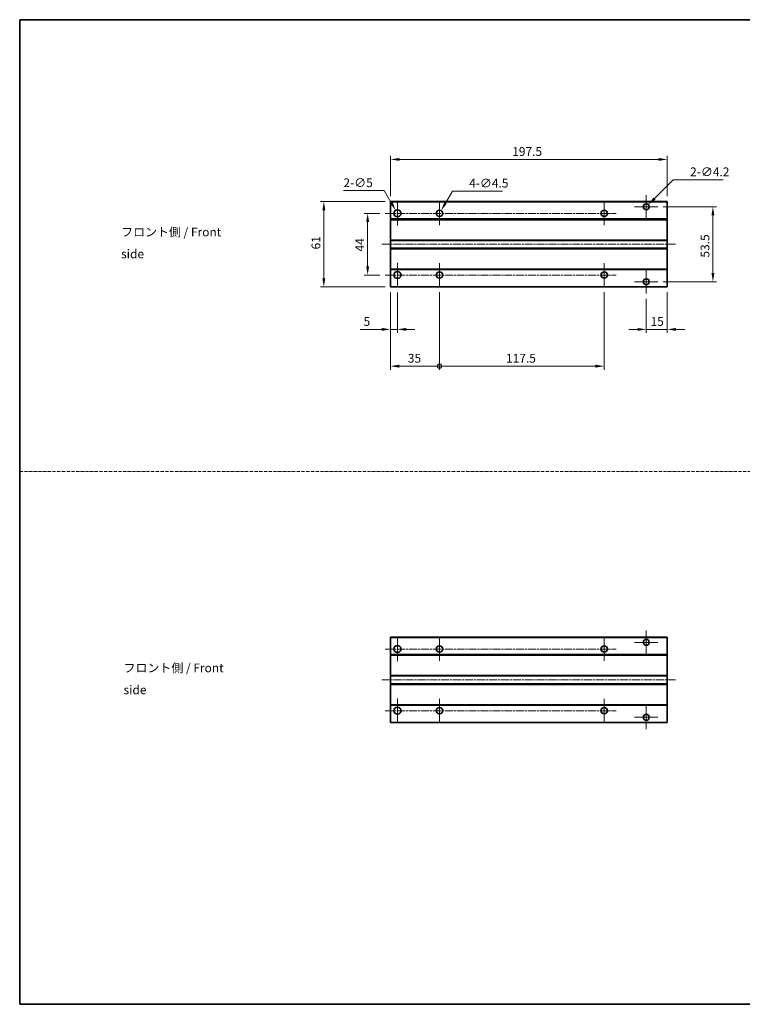
# Model space of a CAD drawing. Units: millimetres. Extents: x -425 to 7074, y -6 to 837.
# Drawn here: x 2538 to 3053, y -6 to 696 of the extents above; entities that cross this region are included whole.
import ezdxf

# ---------------------------------------------------------------- set-up
doc = ezdxf.new("R2010")
doc.units = ezdxf.units.MM
doc.linetypes.add('CHAIN', pattern=[0.3543, 0.2362, -0.0295, 0.0591, -0.0295])
doc.linetypes.add('DASH_DOT', pattern=[0.37, 0.24, -0.06, 0.01, -0.06])
for name, color, linetype, lineweight in [('Border (ISO)', 7, 'Continuous', 35), ('Center Mark (ISO)', 131, 'Continuous', 18), ('Centerline (ISO)', 131, 'Continuous', 18), ('Dimension (ISO)', 7, 'Continuous', 18), ('Dimension (ISO) @ 1', 7, 'Continuous', 18), ('Sketch Geometry (ISO)', 7, 'Continuous', 18), ('Symbol (ISO)', 7, 'Continuous', 18), ('Visible (ISO)', 7, 'Continuous', 35), ('Visible Narrow (ISO)', 7, 'Continuous', 25)]:
    doc.layers.add(name, color=color, linetype=linetype, lineweight=lineweight)
doc.styles.add('Note Text (TK)', font='MS PGothic.ttf')
doc.dimstyles.new('Default - Method 1b (TK)', dxfattribs={"dimscale": 3, "dimtxt": 2.5, "dimasz": 2.5, "dimexe": 1, "dimexo": 1.5, "dimgap": 1, "dimtad": 1, "dimtoh": 1, "dimrnd": 1e-08, "dimdsep": 46, "dimtxsty": 'Note Text (TK)', "dimcen": 0.09, "dimdle": 5, "dimclrd": 100, "dimclre": 100, "dimclrt": 7, "dimadec": 1, "dimazin": 1, "dimtfac": 1, "dimtmove": 0, "dimatfit": 3, "dimfxl": 1, "dimtolj": 1, "dimlwd": -1, "dimlwe": -1, "dimarcsym": 0})

# ---------------------------------------------------------------- blocks, each defined once
blk = doc.blocks.new('図面枠 tk図枠')
at = {"layer": 'Border (ISO)'}
for p, q in [((14.5, 289), (405.5, 289)), ((14.5, 289), (14.5, 8)), ((405.5, 289), (405.5, 8)), ((14.5, 8), (405.5, 8))]:
    blk.add_line(p, q, dxfattribs=at)
blk = doc.blocks.new('*D35')
at = {"layer": 'Defpoints', "color": 0}
for p in [(2999.83, 596.6), (2802.33, 566.6), (2999.83, 566.6)]:
    blk.add_point(p, dxfattribs=at)
at = {"layer": 'Dimension (ISO)', "color": 100}
for p, q in [((2802.33, 570.35), (2802.33, 599.1)), ((2999.83, 570.35), (2999.83, 599.1)), ((2808.58, 596.6), (2993.58, 596.6))]:
    blk.add_line(p, q, dxfattribs=at)
for points in [[(2808.58, 597.65), (2808.58, 595.56), (2802.33, 596.6)], [(2993.58, 597.65), (2993.58, 595.56), (2999.83, 596.6)]]:
    blk.add_solid(points, dxfattribs=at)
at = {"layer": 'Dimension (ISO)', "color": 7, "insert": (2889.17, 602.23), "char_height": 6.25, "attachment_point": 4, "style": 'Note Text (TK)'}
blk.add_mtext('\\A1;197.5', dxfattribs=at)
blk = doc.blocks.new('*D36')
at = {"layer": 'Defpoints', "color": 0}
for p in [(2806.08, 560.27), (2808.58, 555.94)]:
    blk.add_point(p, dxfattribs=at)
at = {"layer": 'Dimension (ISO)', "color": 100}
for p, q in [((2768.79, 574.36), (2797.94, 574.36)), ((2797.94, 574.36), (2802.95, 565.68)), ((2807.1, 558.1), (2807.55, 558.1)), ((2807.33, 557.88), (2807.33, 558.33))]:
    blk.add_line(p, q, dxfattribs=at)
blk.add_solid([(2803.85, 566.2), (2802.05, 565.16), (2806.08, 560.27)], dxfattribs=at)
at = {"layer": 'Dimension (ISO)', "color": 7, "insert": (2768.79, 579.98), "char_height": 6.25, "attachment_point": 4, "style": 'Note Text (TK)'}
blk.add_mtext('\\A1;\\fＭＳ Ｐゴシック|b0|i0;\\H6.2500;2-∅5', dxfattribs=at)
blk = doc.blocks.new('*D37')
at = {"layer": 'Defpoints', "color": 0}
for p in [(2836.2, 556.16), (2838.45, 560.05)]:
    blk.add_point(p, dxfattribs=at)
at = {"layer": 'Dimension (ISO)', "color": 100}
for p, q in [((2846.52, 574.04), (2841.58, 565.47)), ((2882.23, 574.04), (2846.52, 574.04)), ((2837.1, 558.1), (2837.55, 558.1)), ((2837.33, 557.88), (2837.33, 558.33))]:
    blk.add_line(p, q, dxfattribs=at)
blk.add_solid([(2840.67, 565.99), (2842.48, 564.94), (2838.45, 560.05)], dxfattribs=at)
at = {"layer": 'Dimension (ISO)', "color": 7, "insert": (2858.44, 579.66), "char_height": 6.25, "attachment_point": 4, "style": 'Note Text (TK)'}
blk.add_mtext('\\A1;\\fＭＳ Ｐゴシック|b0|i0;\\H6.2500;4-∅4.5', dxfattribs=at)
blk = doc.blocks.new('*D38')
at = {"layer": 'Defpoints', "color": 0}
for p in [(2986.31, 564.34), (2983.34, 561.37)]:
    blk.add_point(p, dxfattribs=at)
at = {"layer": 'Dimension (ISO)', "color": 100}
for p, q in [((3004.09, 582.12), (2990.73, 568.76)), ((3039.73, 582.12), (3004.09, 582.12)), ((2984.6, 562.85), (2985.05, 562.85)), ((2984.83, 562.63), (2984.83, 563.08))]:
    blk.add_line(p, q, dxfattribs=at)
blk.add_solid([(2989.99, 569.49), (2991.47, 568.02), (2986.31, 564.34)], dxfattribs=at)
at = {"layer": 'Dimension (ISO)', "color": 7, "insert": (3016.08, 587.75), "char_height": 6.25, "attachment_point": 4, "style": 'Note Text (TK)'}
blk.add_mtext('\\A1;\\fＭＳ Ｐゴシック|b0|i0;\\H6.2500;2-∅4.2', dxfattribs=at)
blk = doc.blocks.new('*D39')
at = {"layer": 'Defpoints', "color": 0}
for p in [(2798.58, 558.1), (2786.08, 514.1), (2798.58, 514.1)]:
    blk.add_point(p, dxfattribs=at)
at = {"layer": 'Dimension (ISO)', "color": 100}
for p, q in [((2794.83, 558.1), (2783.58, 558.1)), ((2786.08, 551.85), (2786.08, 520.35)), ((2794.83, 514.1), (2783.58, 514.1))]:
    blk.add_line(p, q, dxfattribs=at)
for points in [[(2785.03, 551.85), (2787.12, 551.85), (2786.08, 558.1)], [(2785.03, 520.35), (2787.12, 520.35), (2786.08, 514.1)]]:
    blk.add_solid(points, dxfattribs=at)
at = {"layer": 'Dimension (ISO)', "color": 7, "insert": (2780.45, 530.9), "char_height": 6.25, "attachment_point": 4, "rotation": 90, "style": 'Note Text (TK)'}
blk.add_mtext('\\A1;44', dxfattribs=at)
blk = doc.blocks.new('*D40')
at = {"layer": 'Defpoints', "color": 0}
for p in [(2802.33, 566.6), (2754.83, 505.6), (2802.33, 505.6)]:
    blk.add_point(p, dxfattribs=at)
at = {"layer": 'Dimension (ISO)', "color": 100}
for p, q in [((2798.58, 566.6), (2752.33, 566.6)), ((2754.83, 560.35), (2754.83, 511.85)), ((2798.58, 505.6), (2752.33, 505.6))]:
    blk.add_line(p, q, dxfattribs=at)
for points in [[(2753.78, 560.35), (2755.87, 560.35), (2754.83, 566.6)], [(2753.78, 511.85), (2755.87, 511.85), (2754.83, 505.6)]]:
    blk.add_solid(points, dxfattribs=at)
at = {"layer": 'Dimension (ISO)', "color": 7, "insert": (2749.2, 532.38), "char_height": 6.25, "attachment_point": 4, "rotation": 90, "style": 'Note Text (TK)'}
blk.add_mtext('\\A1;61', dxfattribs=at)
blk = doc.blocks.new('*D41')
at = {"layer": 'Defpoints', "color": 0}
for p in [(2802.33, 505.6), (2807.33, 505.35), (2802.33, 475.35)]:
    blk.add_point(p, dxfattribs=at)
at = {"layer": 'Dimension (ISO)', "color": 100}
for p, q in [((2802.33, 501.85), (2802.33, 472.85)), ((2807.33, 501.6), (2807.33, 472.85)), ((2796.08, 475.35), (2780.66, 475.35)), ((2807.33, 475.35), (2802.33, 475.35)), ((2813.58, 475.35), (2819.83, 475.35))]:
    blk.add_line(p, q, dxfattribs=at)
for points in [[(2796.08, 476.4), (2796.08, 474.31), (2802.33, 475.35)], [(2813.58, 476.4), (2813.58, 474.31), (2807.33, 475.35)]]:
    blk.add_solid(points, dxfattribs=at)
at = {"layer": 'Dimension (ISO)', "color": 7, "insert": (2783.16, 480.98), "char_height": 6.25, "attachment_point": 4, "style": 'Note Text (TK)'}
blk.add_mtext('\\A1;5', dxfattribs=at)
blk = doc.blocks.new('_DotSmall')
at = {"color": 0, "linetype": 'ByBlock', "const_width": 0.5}
blk.add_lwpolyline([(-0.0625, 0, 1), (0.0625, 0, 1)], format="xyb", close=True, dxfattribs=at)
blk = doc.blocks.new('*D42')
at = {"layer": 'Defpoints', "color": 0}
for p in [(2802.33, 505.6), (2837.33, 505.6), (2837.33, 449.1)]:
    blk.add_point(p, dxfattribs=at)
at = {"layer": 'Dimension (ISO)', "color": 100}
for p, q in [((2802.33, 501.85), (2802.33, 446.6)), ((2837.33, 501.85), (2837.33, 446.6)), ((2808.58, 449.1), (2837.33, 449.1))]:
    blk.add_line(p, q, dxfattribs=at)
blk.add_solid([(2808.58, 450.15), (2808.58, 448.06), (2802.33, 449.1)], dxfattribs=at)
at = {"layer": 'Dimension (ISO)', "color": 100, "xscale": 6.25, "yscale": 6.25, "zscale": 6.25}
blk.add_blockref('_DotSmall', (2837.33, 449.1), dxfattribs=at)
at = {"layer": 'Dimension (ISO)', "color": 7, "insert": (2814.74, 454.73), "char_height": 6.25, "attachment_point": 4, "style": 'Note Text (TK)'}
blk.add_mtext('\\A1;35', dxfattribs=at)
blk = doc.blocks.new('*D43')
at = {"layer": 'Defpoints', "color": 0}
for p in [(2837.33, 505.6), (2954.83, 505.6), (2954.83, 449.1)]:
    blk.add_point(p, dxfattribs=at)
at = {"layer": 'Dimension (ISO)', "color": 100}
for p, q in [((2837.33, 501.85), (2837.33, 446.6)), ((2954.83, 501.85), (2954.83, 446.6)), ((2837.33, 449.1), (2948.58, 449.1))]:
    blk.add_line(p, q, dxfattribs=at)
blk.add_solid([(2948.58, 450.15), (2948.58, 448.06), (2954.83, 449.1)], dxfattribs=at)
at = {"layer": 'Dimension (ISO)', "color": 100, "xscale": 6.25, "yscale": 6.25, "zscale": 6.25, "rotation": 180}
blk.add_blockref('_DotSmall', (2837.33, 449.1), dxfattribs=at)
at = {"layer": 'Dimension (ISO)', "color": 7, "insert": (2884.79, 454.73), "char_height": 6.25, "attachment_point": 4, "style": 'Note Text (TK)'}
blk.add_mtext('\\A1;117.5', dxfattribs=at)
blk = doc.blocks.new('*D44')
at = {"layer": 'Defpoints', "color": 0}
for p in [(2984.83, 501), (2999.83, 505.6), (2999.83, 475.35)]:
    blk.add_point(p, dxfattribs=at)
at = {"layer": 'Dimension (ISO)', "color": 100}
for p, q in [((2999.83, 501.85), (2999.83, 472.85)), ((2984.83, 497.25), (2984.83, 472.85)), ((2978.58, 475.35), (2972.33, 475.35)), ((2984.83, 475.35), (2999.83, 475.35)), ((3006.08, 475.35), (3012.33, 475.35))]:
    blk.add_line(p, q, dxfattribs=at)
for points in [[(2978.58, 476.4), (2978.58, 474.31), (2984.83, 475.35)], [(3006.08, 476.4), (3006.08, 474.31), (2999.83, 475.35)]]:
    blk.add_solid(points, dxfattribs=at)
at = {"layer": 'Dimension (ISO)', "color": 7, "insert": (2987.86, 480.98), "char_height": 6.25, "attachment_point": 4, "style": 'Note Text (TK)'}
blk.add_mtext('\\A1;15', dxfattribs=at)
blk = doc.blocks.new('*D45')
at = {"layer": 'Defpoints', "color": 0}
for p in [(2993.18, 562.85), (2993.18, 509.35), (3032.33, 509.35)]:
    blk.add_point(p, dxfattribs=at)
at = {"layer": 'Dimension (ISO)', "color": 100}
for p, q in [((2996.93, 562.85), (3034.83, 562.85)), ((3032.33, 556.6), (3032.33, 515.6)), ((2996.93, 509.35), (3034.83, 509.35))]:
    blk.add_line(p, q, dxfattribs=at)
for points in [[(3031.28, 556.6), (3033.37, 556.6), (3032.33, 562.85)], [(3031.28, 515.6), (3033.37, 515.6), (3032.33, 509.35)]]:
    blk.add_solid(points, dxfattribs=at)
at = {"layer": 'Dimension (ISO)', "color": 7, "insert": (3026.7, 526.58), "char_height": 6.25, "attachment_point": 4, "rotation": 90, "style": 'Note Text (TK)'}
blk.add_mtext('\\A1;53.5', dxfattribs=at)

msp = doc.modelspace()

# ---------------------------------------------------------------- linework, layer by layer
at = {"layer": 'Center Mark (ISO)', "linetype": 'CHAIN', "ltscale": 7.422766}
for p, q in [((2984.8263, 571.204), (2984.8263, 554.504)), ((2993.1763, 562.854), (2976.4763, 562.854)), ((2984.8263, 517.704), (2984.8263, 501.004)), ((2993.1763, 509.354), (2976.4763, 509.354)), ((2984.8263, 260.4045), (2984.8263, 243.7045)), ((2993.1763, 252.0545), (2976.4763, 252.0545)), ((2984.8263, 206.9045), (2984.8263, 190.2045)), ((2993.1763, 198.5545), (2976.4763, 198.5545))]:
    msp.add_line(p, q, dxfattribs=at)
at = {"layer": 'Center Mark (ISO)', "linetype": 'CHAIN', "ltscale": 7.778352}
for p, q in [((2807.3263, 566.854), (2807.3263, 549.354)), ((2807.3263, 522.854), (2807.3263, 505.354)), ((2807.3263, 256.0545), (2807.3263, 238.5545)), ((2807.3263, 212.0545), (2807.3263, 194.5545))]:
    msp.add_line(p, q, dxfattribs=at)
at = {"layer": 'Center Mark (ISO)', "linetype": 'CHAIN', "ltscale": 7.55611}
for p, q in [((2837.3263, 566.604), (2837.3263, 549.604)), ((2954.8263, 566.604), (2954.8263, 549.604)), ((2837.3263, 522.604), (2837.3263, 505.604)), ((2954.8263, 522.604), (2954.8263, 505.604)), ((2837.3263, 255.8045), (2837.3263, 238.8045)), ((2954.8263, 255.8045), (2954.8263, 238.8045)), ((2837.3263, 211.8045), (2837.3263, 194.8045)), ((2954.8263, 211.8045), (2954.8263, 194.8045))]:
    msp.add_line(p, q, dxfattribs=at)
at = {"layer": 'Centerline (ISO)', "linetype": 'CHAIN', "ltscale": 23.990969}
for p, q in [((2798.5763, 558.104), (2963.3263, 558.104)), ((2796.0763, 536.104), (3006.0763, 536.104)), ((2798.5763, 514.104), (2963.3263, 514.104)), ((2798.5763, 247.3045), (2963.3263, 247.3045)), ((2796.0763, 225.3045), (3006.0763, 225.3045)), ((2798.5763, 203.3045), (2963.3263, 203.3045))]:
    msp.add_line(p, q, dxfattribs=at)
at = {"layer": 'Sketch Geometry (ISO)', "color": 4, "linetype": 'DASH_DOT', "lineweight": 18, "ltscale": 9.032109}
msp.add_line((2537.8765, 373.9329), (3515.3765, 373.9329), dxfattribs=at)
at = {"layer": 'Visible (ISO)'}
for p, q in [((2802.3263, 566.604), (2999.8263, 566.604)), ((2802.3263, 566.604), (2802.3263, 566.304)), ((2802.3263, 566.304), (2802.3263, 554.104)), ((2999.8263, 566.304), (2999.8263, 566.604)), ((2999.8263, 554.104), (2999.8263, 566.304)), ((2802.3263, 553.604), (2802.3263, 554.104)), ((2802.3263, 554.104), (2999.8263, 554.104)), ((2802.3263, 553.604), (2802.3263, 539.354)), ((2999.8263, 554.104), (2999.8263, 553.604)), ((2999.8263, 539.354), (2999.8263, 553.604)), ((2802.3263, 538.854), (2802.3263, 539.354)), ((2802.3263, 538.854), (2802.3263, 533.354)), ((2802.3263, 538.854), (2999.8263, 538.854)), ((2999.8263, 539.354), (2999.8263, 538.854)), ((2999.8263, 533.354), (2999.8263, 538.854)), ((2802.3263, 533.354), (2999.8263, 533.354)), ((2802.3263, 532.854), (2802.3263, 533.354)), ((2802.3263, 532.854), (2802.3263, 518.604)), ((2999.8263, 533.354), (2999.8263, 532.854)), ((2999.8263, 518.604), (2999.8263, 532.854)), ((2802.3263, 518.104), (2802.3263, 518.604)), ((2802.3263, 518.104), (2802.3263, 505.904)), ((2802.3263, 518.104), (2999.8263, 518.104)), ((2999.8263, 518.604), (2999.8263, 518.104)), ((2999.8263, 505.904), (2999.8263, 518.104)), ((2802.3263, 505.904), (2802.3263, 505.604)), ((2999.8263, 505.604), (2999.8263, 505.904)), ((2802.3263, 505.604), (2999.8263, 505.604)), ((2802.3263, 255.8045), (2999.8263, 255.8045)), ((2802.3263, 255.8045), (2802.3263, 255.5045)), ((2802.3263, 255.5045), (2802.3263, 243.3045)), ((2999.8263, 255.5045), (2999.8263, 255.8045)), ((2999.8263, 243.3045), (2999.8263, 255.5045)), ((2802.3263, 242.8045), (2802.3263, 243.3045)), ((2802.3263, 243.3045), (2999.8263, 243.3045)), ((2802.3263, 242.8045), (2802.3263, 228.5545)), ((2999.8263, 243.3045), (2999.8263, 242.8045)), ((2999.8263, 228.5545), (2999.8263, 242.8045)), ((2802.3263, 228.0545), (2802.3263, 228.5545)), ((2802.3263, 228.0545), (2802.3263, 222.5545)), ((2802.3263, 228.0545), (2999.8263, 228.0545)), ((2999.8263, 228.5545), (2999.8263, 228.0545)), ((2999.8263, 222.5545), (2999.8263, 228.0545)), ((2802.3263, 222.5545), (2999.8263, 222.5545)), ((2802.3263, 222.0545), (2802.3263, 222.5545)), ((2802.3263, 222.0545), (2802.3263, 207.8045)), ((2999.8263, 222.5545), (2999.8263, 222.0545)), ((2999.8263, 207.8045), (2999.8263, 222.0545)), ((2802.3263, 207.3045), (2802.3263, 207.8045)), ((2802.3263, 207.3045), (2802.3263, 195.1045)), ((2802.3263, 207.3045), (2999.8263, 207.3045)), ((2999.8263, 207.8045), (2999.8263, 207.3045)), ((2999.8263, 195.1045), (2999.8263, 207.3045)), ((2802.3263, 195.1045), (2802.3263, 194.8045)), ((2802.3263, 194.8045), (2999.8263, 194.8045)), ((2999.8263, 194.8045), (2999.8263, 195.1045))]:
    msp.add_line(p, q, dxfattribs=at)
for centre, radius in [((2984.8263, 562.854), 2.1), ((2807.3263, 558.104), 2.5), ((2837.3263, 558.104), 2.25), ((2954.8263, 558.104), 2.25), ((2807.3263, 514.104), 2.5), ((2837.3263, 514.104), 2.25), ((2954.8263, 514.104), 2.25), ((2984.8263, 509.354), 2.1), ((2984.8263, 252.0545), 2.1), ((2807.3263, 247.3045), 2.5), ((2837.3263, 247.3045), 2.25), ((2954.8263, 247.3045), 2.25), ((2807.3263, 203.3045), 2.5), ((2837.3263, 203.3045), 2.25), ((2954.8263, 203.3045), 2.25), ((2984.8263, 198.5545), 2.1)]:
    msp.add_circle(centre, radius, dxfattribs=at)
at = {"layer": 'Visible Narrow (ISO)'}
for p, q in [((2802.3263, 566.304), (2999.8263, 566.304)), ((2802.3263, 553.604), (2999.8263, 553.604)), ((2802.3263, 539.354), (2999.8263, 539.354)), ((2802.3263, 532.854), (2999.8263, 532.854)), ((2802.3263, 518.604), (2999.8263, 518.604)), ((2802.3263, 505.904), (2999.8263, 505.904)), ((2802.3263, 255.5045), (2999.8263, 255.5045)), ((2802.3263, 242.8045), (2999.8263, 242.8045)), ((2802.3263, 228.5545), (2999.8263, 228.5545)), ((2802.3263, 222.0545), (2999.8263, 222.0545)), ((2802.3263, 207.8045), (2999.8263, 207.8045)), ((2802.3263, 195.1045), (2999.8263, 195.1045))]:
    msp.add_line(p, q, dxfattribs=at)

# ---------------------------------------------------------------- block references
at = {"xscale": 2.5, "yscale": 2.5, "zscale": 2.5}
msp.add_blockref('図面枠 tk図枠', (2501.6265, -26.1981), dxfattribs=at)

# ---------------------------------------------------------------- texts
at = {"layer": 'Symbol (ISO)', "color": 7, "char_height": 6.25, "width": 89.071637, "attachment_point": 4, "line_spacing_factor": 1.5, "style": 'Note Text (TK)'}
for insert in [(2610.2265, 537.0025), (2611.9534, 225.986)]:
    msp.add_mtext('{\\fＭＳ Ｐゴシック|b0|i0;フロント側 / Front side}', dxfattribs=dict(at, insert=insert))

# ---------------------------------------------------------------- dimensions: what is measured, and where the dimension line sits
at = {"layer": 'Dimension (ISO) @ 1', "color": 100}
for base, p1, p2, angle, override, picture, middle in [((2999.8263, 596.604), (2802.3263, 566.604), (2999.8263, 566.604), 180, {"dimscale": 1, "dimtxt": 6.25, "dimasz": 6.25, "dimexe": 2.5, "dimexo": 3.75, "dimgap": 2.5, "dimtoh": 0, "dimdec": 2, "dimcen": 0.225, "dimtol": 0, "dimlim": 0, "dimtp": 0, "dimtm": 0, "dimtdec": 2, "dimtix": 0, "dimtofl": 0, "dimtmove": 0, "dimatfit": 1}, '*D35', (2901.0763, 596.604)), ((2754.8263, 505.604), (2802.3263, 566.604), (2802.3263, 505.604), 270, {"dimscale": 1, "dimtxt": 6.25, "dimasz": 6.25, "dimexe": 2.5, "dimexo": 3.75, "dimgap": 2.5, "dimtoh": 0, "dimdec": 2, "dimcen": 0.225, "dimtol": 0, "dimlim": 0, "dimtp": 0, "dimtm": 0, "dimtdec": 2, "dimtix": 0, "dimtofl": 0, "dimtmove": 0, "dimatfit": 1}, '*D40', (2754.8263, 536.104)), ((3032.3263, 509.354), (2993.1763, 562.854), (2993.1763, 509.354), 90, {"dimscale": 1, "dimtxt": 6.25, "dimasz": 6.25, "dimexe": 2.5, "dimexo": 3.75, "dimgap": 2.5, "dimtoh": 0, "dimdec": 2, "dimcen": 0.225, "dimtol": 0, "dimlim": 0, "dimtp": 0, "dimtm": 0, "dimtdec": 2, "dimtix": 0, "dimtofl": 0, "dimtmove": 0, "dimatfit": 1}, '*D45', (3032.3263, 536.104)), ((2786.0763, 514.104), (2798.5763, 558.104), (2798.5763, 514.104), 270, {"dimscale": 1, "dimtxt": 6.25, "dimasz": 6.25, "dimexe": 2.5, "dimexo": 3.75, "dimgap": 2.5, "dimtoh": 0, "dimdec": 2, "dimcen": 0.225, "dimtol": 0, "dimlim": 0, "dimtp": 0, "dimtm": 0, "dimtdec": 2, "dimtix": 0, "dimtofl": 0, "dimtmove": 0, "dimatfit": 1}, '*D39', (2786.0763, 536.104)), ((2802.3263, 475.354), (2807.3263, 505.354), (2802.3263, 505.604), 180, {"dimscale": 1, "dimtxt": 6.25, "dimasz": 6.25, "dimexe": 2.5, "dimexo": 3.75, "dimgap": 2.5, "dimtoh": 0, "dimdec": 2, "dimcen": 0.225, "dimtol": 0, "dimlim": 0, "dimtp": 0, "dimtm": 0, "dimtdec": 2, "dimtix": 0, "dimtofl": 1, "dimtmove": 0, "dimatfit": 1}, '*D41', (2785.243, 475.354)), ((2837.3263, 449.104), (2802.3263, 505.604), (2837.3263, 505.604), 180, {"dimscale": 1, "dimtxt": 6.25, "dimasz": 6.25, "dimexe": 2.5, "dimexo": 3.75, "dimgap": 2.5, "dimtoh": 0, "dimdec": 2, "dimblk2": 'DotSmall', "dimsah": 1, "dimcen": 0.225, "dimdle": 0, "dimtol": 0, "dimlim": 0, "dimtp": 0, "dimtm": 0, "dimtdec": 2, "dimtix": 0, "dimtofl": 0, "dimtmove": 0, "dimatfit": 1}, '*D42', (2819.8013, 449.104)), ((2954.8263, 449.104), (2837.3263, 505.604), (2954.8263, 505.604), 180, {"dimscale": 1, "dimtxt": 6.25, "dimasz": 6.25, "dimexe": 2.5, "dimexo": 3.75, "dimgap": 2.5, "dimtoh": 0, "dimdec": 2, "dimblk1": 'DotSmall', "dimsah": 1, "dimcen": 0.225, "dimdle": 0, "dimtol": 0, "dimlim": 0, "dimtp": 0, "dimtm": 0, "dimtdec": 2, "dimtix": 0, "dimtofl": 0, "dimtmove": 0, "dimatfit": 1}, '*D43', (2896.1013, 449.104)), ((2999.8263, 475.354), (2984.8263, 501.004), (2999.8263, 505.604), 180, {"dimscale": 1, "dimtxt": 6.25, "dimasz": 6.25, "dimexe": 2.5, "dimexo": 3.75, "dimgap": 2.5, "dimtoh": 0, "dimdec": 2, "dimcen": 0.225, "dimtol": 0, "dimlim": 0, "dimtp": 0, "dimtm": 0, "dimtdec": 2, "dimtix": 0, "dimtofl": 1, "dimtmove": 0, "dimatfit": 1}, '*D44', (2992.3263, 475.354))]:
    dim = msp.add_linear_dim(base=base, p1=p1, p2=p2, angle=angle, dimstyle='Default - Method 1b (TK)', override=override, dxfattribs=at)
    dim.commit()
    dim.dimension.update_dxf_attribs({"geometry": picture, "text_midpoint": middle, "dimtype": 128})
for p1, p2, text, picture, middle in [((2983.3414, 561.3691), (2986.3113, 564.3389), '\\fＭＳ Ｐゴシック|b0|i0;\\H6.2500;2-<>', '*D38', (3027.9037, 582.1223)), ((2808.5763, 555.9389), (2806.0763, 560.2691), '\\fＭＳ Ｐゴシック|b0|i0;\\H6.2500;2-<>', '*D36', (2777.4214, 574.36)), ((2836.2013, 556.1555), (2838.4513, 560.0526), '\\fＭＳ Ｐゴシック|b0|i0;\\H6.2500;4-<>', '*D37', (2870.3333, 574.0352))]:
    dim = msp.add_diameter_dim_2p(p1=p1, p2=p2, text=text, dimstyle='Default - Method 1b (TK)', override={"dimscale": 1, "dimtxt": 6.25, "dimasz": 6.25, "dimexe": 2.5, "dimexo": 3.75, "dimgap": 2.5, "dimtih": 1, "dimdec": 2, "dimlfac": 1, "dimcen": 0.225, "dimtol": 0, "dimlim": 0, "dimtp": 0, "dimtm": 0, "dimtdec": 2, "dimtix": 0, "dimtofl": 0, "dimtmove": 0, "dimatfit": 3}, dxfattribs=at)
    dim.commit()
    dim.dimension.update_dxf_attribs({"geometry": picture, "text_midpoint": middle, "dimtype": 131})

doc.saveas('drawing.dxf')
